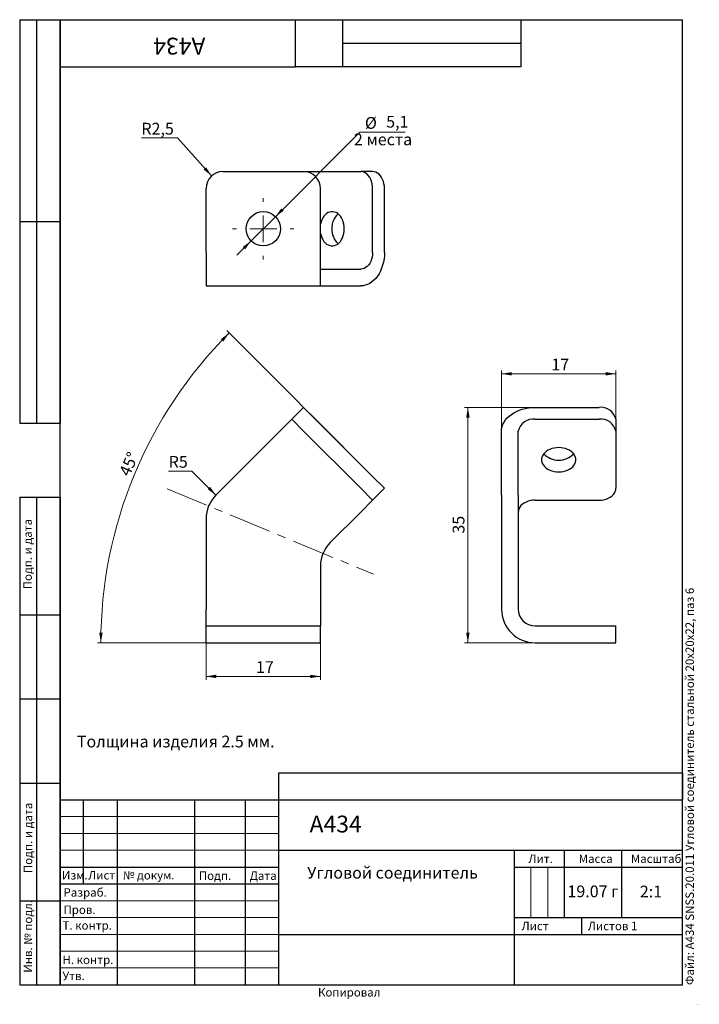
# Model space of a CAD drawing. Units: millimetres. Extents: x 8 to 210, y -1 to 292.
import ezdxf

# ---------------------------------------------------------------- set-up
doc = ezdxf.new("R2010")
doc.units = ezdxf.units.MM
doc.linetypes.add('CENTERX2', pattern=[20.32, 12.7, -2.54, 2.54, -2.54])
doc.styles.add('SLDTEXTSTYLE0', font='TXT', dxfattribs={"width": 0.7, "bigfont": 'bigfont'})
doc.styles.add('SLDTEXTSTYLE1', font='TXT', dxfattribs={"width": 0.7})
doc.dimstyles.new('SLDDIMSTYLE0', dxfattribs={"dimtxt": 3.5, "dimasz": 3, "dimexe": 0, "dimexo": 0.0625, "dimgap": 0.875, "dimtad": 2, "dimdec": 4, "dimlfac": 0.5, "dimzin": 12, "dimdsep": 46, "dimtxsty": 'SLDTEXTSTYLE1', "dimsah": 1, "dimcen": 0.09, "dimazin": 3, "dimtfac": 1, "dimtdec": 3, "dimtofl": 0, "dimtmove": 0, "dimatfit": 3, "dimfxl": 0, "dimfrac": 2, "dimtolj": 1, "dimtzin": 12, "dimarcsym": 0})
doc.dimstyles.new('SLDDIMSTYLE1', dxfattribs={"dimtxt": 3.5, "dimasz": 3, "dimexe": 0, "dimexo": 0.0625, "dimgap": 0.875, "dimtad": 0, "dimtih": 1, "dimtoh": 1, "dimdec": 1, "dimlfac": 0.5, "dimrnd": 1e-09, "dimzin": 12, "dimdsep": 46, "dimtxsty": 'SLDTEXTSTYLE1', "dimsah": 1, "dimcen": 0, "dimadec": 0, "dimazin": 3, "dimtfac": 1, "dimtdec": 3, "dimtofl": 0, "dimtmove": 0, "dimatfit": 3, "dimfxl": 0, "dimfrac": 2, "dimtolj": 1, "dimtzin": 12, "dimarcsym": 0})
doc.dimstyles.new('SLDDIMSTYLE2', dxfattribs={"dimtxt": 3.5, "dimasz": 3, "dimexe": 0, "dimexo": 0.0625, "dimgap": 0.875, "dimtad": 2, "dimdec": 1, "dimlfac": 0.5, "dimrnd": 1e-09, "dimzin": 12, "dimdsep": 46, "dimtxsty": 'SLDTEXTSTYLE1', "dimsah": 1, "dimcen": 0.09, "dimadec": 0, "dimazin": 3, "dimtfac": 1, "dimtdec": 3, "dimtofl": 0, "dimtmove": 0, "dimatfit": 3, "dimfxl": 0, "dimfrac": 2, "dimtolj": 1, "dimtzin": 12, "dimarcsym": 0})
doc.dimstyles.new('SLDDIMSTYLE3', dxfattribs={"dimtxt": 3.5, "dimasz": 3, "dimexe": 0, "dimexo": 0.0625, "dimgap": 0.875, "dimtad": 0, "dimtih": 1, "dimtoh": 1, "dimdec": 1, "dimlfac": 0.5, "dimrnd": 1e-09, "dimzin": 12, "dimdsep": 46, "dimtxsty": 'SLDTEXTSTYLE1', "dimsah": 1, "dimcen": 0, "dimadec": 0, "dimazin": 3, "dimtfac": 1, "dimtdec": 3, "dimtmove": 0, "dimatfit": 3, "dimfxl": 0, "dimfrac": 2, "dimtolj": 1, "dimtzin": 12, "dimarcsym": 0})

# ---------------------------------------------------------------- blocks, each defined once
blk = doc.blocks.new('SW_NOTE_0')
at = {"color": 0, "linetype": 'Continuous', "lineweight": 0, "insert": (24.06, 4.5), "char_height": 3.5, "attachment_point": 2, "style": 'SLDTEXTSTYLE0'}
blk.add_mtext('Угловой соединитель', dxfattribs=at)
blk = doc.blocks.new('_D')
at = {"color": 7, "linetype": 'Continuous', "lineweight": 0}
for p, q in [((112.91, 156.19), (69.57, 199.53)), ((92.41, 106.71), (31.12, 106.71))]:
    blk.add_line(p, q, dxfattribs=at)
at = {"color": 7, "linetype": 'Continuous', "lineweight": 18}
blk.add_arc((162.39, 106.71), 130.28, 135, 180, dxfattribs=at)
for points in [[(70.27, 198.83), (67.82, 197.03), (68.54, 196.33)], [(32.12, 106.71), (32.65, 109.7), (31.65, 109.71)]]:
    blk.add_solid(points, dxfattribs=at)
at = {"color": 7, "linetype": 'Continuous', "lineweight": 18, "insert": (37.42, 157.34), "char_height": 3.5, "attachment_point": 1, "rotation": 66.366, "style": 'SLDTEXTSTYLE1'}
blk.add_mtext('45°', dxfattribs=at)
blk = doc.blocks.new('_D_1')
at = {"color": 7, "linetype": 'Continuous', "lineweight": 0}
for p, q in [((59.22, 157.76), (52.28, 157.76)), ((66.34, 150.64), (59.22, 157.76))]:
    blk.add_line(p, q, dxfattribs=at)
at = {"color": 7, "linetype": 'Continuous', "lineweight": 18}
blk.add_solid([(66.34, 150.64), (64.57, 153.11), (63.86, 152.4)], dxfattribs=at)
at = {"color": 7, "linetype": 'Continuous', "lineweight": 18, "insert": (52.28, 162.27), "char_height": 3.5, "attachment_point": 1, "style": 'SLDTEXTSTYLE1'}
blk.add_mtext('R5', dxfattribs=at)
blk = doc.blocks.new('_D_2')
at = {"color": 7, "linetype": 'Continuous', "lineweight": 0}
for p, q in [((63.41, 106.71), (63.41, 95.71)), ((97.41, 106.71), (97.41, 95.71)), ((63.41, 96.71), (97.41, 96.71))]:
    blk.add_line(p, q, dxfattribs=at)
at = {"color": 7, "linetype": 'Continuous', "lineweight": 18}
for points in [[(63.41, 96.71), (66.41, 96.21), (66.41, 97.21)], [(97.41, 96.71), (94.41, 97.21), (94.41, 96.21)]]:
    blk.add_solid(points, dxfattribs=at)
at = {"color": 7, "linetype": 'Continuous', "lineweight": 18, "insert": (78.24, 101.22), "char_height": 3.5, "attachment_point": 1, "style": 'SLDTEXTSTYLE1'}
blk.add_mtext('17', dxfattribs=at)
blk = doc.blocks.new('_D_3')
at = {"color": 7, "linetype": 'Continuous', "lineweight": 0}
for p, q in [((161.24, 176.7), (140.24, 176.7)), ((141.24, 176.7), (141.24, 106.71)), ((161.24, 106.71), (140.24, 106.71))]:
    blk.add_line(p, q, dxfattribs=at)
at = {"color": 7, "linetype": 'Continuous', "lineweight": 18}
for points in [[(141.24, 176.7), (140.74, 173.7), (141.74, 173.7)], [(141.24, 106.71), (141.74, 109.71), (140.74, 109.71)]]:
    blk.add_solid(points, dxfattribs=at)
at = {"color": 7, "linetype": 'Continuous', "lineweight": 18, "insert": (136.72, 139.17), "char_height": 3.5, "attachment_point": 1, "rotation": 90, "style": 'SLDTEXTSTYLE1'}
blk.add_mtext('35', dxfattribs=at)
blk = doc.blocks.new('_D_4')
at = {"color": 7, "linetype": 'Continuous', "lineweight": 0}
for p, q in [((151.24, 169.63), (151.24, 187.7)), ((185.24, 169.63), (185.24, 187.7)), ((185.24, 186.7), (151.24, 186.7))]:
    blk.add_line(p, q, dxfattribs=at)
at = {"color": 7, "linetype": 'Continuous', "lineweight": 18}
for points in [[(151.24, 186.7), (154.24, 186.2), (154.24, 187.2)], [(185.24, 186.7), (182.24, 187.2), (182.24, 186.2)]]:
    blk.add_solid(points, dxfattribs=at)
at = {"color": 7, "linetype": 'Continuous', "lineweight": 18, "insert": (166.06, 191.21), "char_height": 3.5, "attachment_point": 1, "style": 'SLDTEXTSTYLE1'}
blk.add_mtext('17', dxfattribs=at)
blk = doc.blocks.new('_D_5')
at = {"color": 7, "linetype": 'Continuous', "lineweight": 0}
for p, q in [((54.91, 256.82), (44.17, 256.82)), ((65.07, 245.53), (54.91, 256.82))]:
    blk.add_line(p, q, dxfattribs=at)
at = {"color": 7, "linetype": 'Continuous', "lineweight": 18}
blk.add_solid([(65.07, 245.53), (63.43, 248.1), (62.69, 247.43)], dxfattribs=at)
at = {"color": 7, "linetype": 'Continuous', "lineweight": 18, "insert": (44.17, 261.33), "char_height": 3.5, "attachment_point": 1, "style": 'SLDTEXTSTYLE1'}
blk.add_mtext('R2,5', dxfattribs=at)
blk = doc.blocks.new('_D_6')
at = {"color": 7, "linetype": 'Continuous', "lineweight": 0}
for p, q in [((84.02, 233.42), (109.13, 258.54)), ((109.13, 258.54), (122.57, 258.54)), ((76.8, 226.21), (84.02, 233.42)), ((76.8, 226.21), (72.56, 221.97))]:
    blk.add_line(p, q, dxfattribs=at)
at = {"color": 7, "linetype": 'Continuous', "lineweight": 18}
for points in [[(84.02, 233.42), (86.49, 235.19), (85.78, 235.9)], [(76.8, 226.21), (74.33, 224.44), (75.04, 223.73)]]:
    blk.add_solid(points, dxfattribs=at)
at = {"color": 7, "linetype": 'Continuous', "lineweight": 18, "char_height": 3.5, "attachment_point": 1}
for s, insert, style in [('%%c', (110.63, 263.05), 'SLDTEXTSTYLE1'), ('5,1', (116.95, 263.4), 'SLDTEXTSTYLE1'), ('2 места', (107.36, 258.15), 'SLDTEXTSTYLE0')]:
    blk.add_mtext(s, dxfattribs=dict(at, insert=insert, style=style))
blk = doc.blocks.new('SW_CENTERMARKSYMBOL_0')
at = {"color": 0, "linetype": 'Continuous', "lineweight": 18}
for p, q in [((0, 8), (0, 9.1)), ((0, 0), (0, 4)), ((-8, 0), (-9.1, 0)), ((0, 0), (-4, 0)), ((0, 0), (0, -4)), ((0, 0), (4, 0)), ((8, 0), (9.1, 0)), ((0, -8), (0, -9.1))]:
    blk.add_line(p, q, dxfattribs=at)

msp = doc.modelspace()

# ---------------------------------------------------------------- linework, layer by layer
at = {"color": 7, "linetype": 'Continuous', "lineweight": 25}
for p, q in [((8, 292), (20, 292)), ((8, 292), (8, 172)), ((13, 292), (13, 172)), ((20, 5), (20, 292)), ((20, 292), (205, 292)), ((20, 278), (20, 292)), ((20, 292), (90, 292)), ((20, 292), (20, 172)), ((90, 278), (90, 292)), ((90, 292), (157, 292)), ((104, 292), (104, 278)), ((157, 292), (157, 278)), ((205, 5), (205, 292)), ((104, 285), (157, 285)), ((20, 278), (90, 278)), ((157, 278), (90, 278)), ((68.41047, 246.81599), (92.41047, 246.81599)), ((92.41047, 246.81599), (109.37241, 246.81599)), ((112.90795, 246.81599), (109.37241, 246.81599)), ((63.41047, 222.81599), (63.41047, 241.81599)), ((97.41047, 222.81599), (97.41047, 241.81599)), ((112.90795, 222.81599), (112.90795, 241.81599)), ((116.44348, 222.81599), (116.44348, 241.81599)), ((8, 232), (20, 232)), ((63.41047, 222.81599), (63.41047, 212.81599)), ((97.41047, 212.81599), (97.41047, 222.81599)), ((97.41047, 217.81599), (100.33941, 217.81599)), ((100.33941, 217.81599), (109.37241, 217.81599)), ((63.41047, 212.81599), (97.41047, 212.81599)), ((97.41047, 212.81599), (100.33941, 212.81599)), ((100.33941, 212.81599), (109.37241, 212.81599)), ((92.40185, 176.69919), (88.86632, 173.16366)), ((95.93739, 173.16366), (92.40185, 176.69919)), ((161.2354, 176.69919), (180.2354, 176.69919)), ((85.33078, 169.62812), (88.86632, 173.16366)), ((92.40185, 169.62812), (88.86632, 173.16366)), ((95.93739, 173.16366), (112.90795, 156.19309)), ((161.2354, 173.16366), (180.2354, 173.16366)), ((185.2354, 173.16366), (185.2354, 169.62812)), ((8, 172), (20, 172)), ((66.33941, 150.63674), (85.33078, 169.62812)), ((92.40185, 169.62812), (109.37241, 152.65756)), ((151.2354, 150.63674), (151.2354, 169.62812)), ((156.2354, 150.63674), (156.2354, 169.62812)), ((185.2354, 169.62812), (185.2354, 152.65756)), ((116.44348, 152.65756), (112.90795, 156.19309)), ((112.90795, 149.12203), (109.37241, 152.65756)), ((116.44348, 152.65756), (112.90795, 149.12203)), ((8, 150), (20, 150)), ((8, 150), (8, 5)), ((13, 150), (13, 5)), ((20, 150), (20, 5)), ((151.2354, 150.63674), (151.2354, 143.56568)), ((156.2354, 150.63674), (156.2354, 143.56568)), ((112.90795, 149.12203), (109.37241, 145.58649)), ((161.2354, 149.12203), (180.2354, 149.12203)), ((63.41047, 143.56568), (63.41047, 116.70781)), ((100.33941, 136.55348), (109.37241, 145.58649)), ((151.2354, 143.56568), (151.2354, 116.70781)), ((156.2354, 143.56568), (156.2354, 116.70781)), ((97.41047, 129.48242), (97.41047, 116.70781)), ((8, 115), (20, 115)), ((63.41047, 111.70781), (63.41047, 116.70781)), ((97.41047, 116.70781), (97.41047, 111.70781)), ((63.41047, 106.70781), (63.41047, 111.70781)), ((63.41047, 111.70781), (68.41047, 111.70781)), ((68.41047, 111.70781), (92.41047, 111.70781)), ((92.41047, 111.70781), (97.41047, 111.70781)), ((97.41047, 106.70781), (97.41047, 111.70781)), ((161.2354, 111.70781), (180.2354, 111.70781)), ((180.2354, 111.70781), (185.2354, 111.70781)), ((185.2354, 106.70781), (185.2354, 111.70781)), ((63.41047, 106.70781), (68.41047, 106.70781)), ((68.41047, 106.70781), (92.41047, 106.70781)), ((92.41047, 106.70781), (97.41047, 106.70781)), ((161.2354, 106.70781), (180.2354, 106.70781)), ((180.2354, 106.70781), (185.2354, 106.70781)), ((8, 90), (20, 90)), ((85, 60), (85, 68)), ((85, 68), (205, 68)), ((205, 68), (205, 60)), ((8, 65), (20, 65)), ((20, 5), (20, 60)), ((20, 60), (205, 60)), ((27, 35), (27, 60)), ((37, 60), (37, 5)), ((60, 60), (60, 5)), ((75, 60), (75, 5)), ((85, 5), (85, 60)), ((205, 5), (205, 60)), ((85, 45), (205, 45)), ((155, 45), (155, 5)), ((170, 25), (170, 45)), ((187, 25), (187, 45)), ((20, 40), (85, 40)), ((155, 40), (205, 40)), ((20, 35), (85, 35)), ((8, 30), (20, 30)), ((155, 25), (205, 25)), ((175, 25), (175, 20)), ((85, 20), (205, 20)), ((8, 5), (20, 5)), ((20, 5), (205, 5)), ((20, 5), (205, 5))]:
    msp.add_line(p, q, dxfattribs=at)
at = {"color": 7, "linetype": 'CENTERX2', "lineweight": 18}
msp.add_line((51.80669, 152.51426), (113.20018, 127.08424), dxfattribs=at)
at = {"color": 7, "linetype": 'Continuous', "lineweight": 18}
for p, q in [((20, 55), (85, 55)), ((20, 50), (85, 50)), ((20, 45), (85, 45)), ((160, 40), (160, 25)), ((165, 40), (165, 25)), ((20, 30), (85, 30)), ((20, 25), (85, 25)), ((20, 20), (85, 20)), ((20, 15), (85, 15)), ((20, 10), (85, 10))]:
    msp.add_line(p, q, dxfattribs=at)
at = {"color": 7, "linetype": 'Continuous', "lineweight": 25, "flags": 128}
for points in [[(112.90795, 241.81599), (112.87196, 242.52756), (112.76473, 243.22465), (112.58845, 243.89306), (112.34669, 244.51919), (112.04439, 245.09029), (111.6877, 245.59474), (111.28387, 246.02226), (110.84113, 246.36415), (110.36849, 246.61345), (109.87557, 246.7651), (109.37241, 246.81599)], [(116.44348, 241.81599), (116.4075, 242.52756), (116.30027, 243.22465), (116.12398, 243.89306), (115.88223, 244.51919), (115.57993, 245.09029), (115.22323, 245.59474), (114.8194, 246.02226), (114.37666, 246.36415), (113.90402, 246.61345), (113.41111, 246.7651), (112.90795, 246.81599)], [(97.41047, 228.46112), (97.41462, 228.44002), (97.57944, 227.78414), (97.80589, 227.16611), (98.08973, 226.59744), (98.42568, 226.08872), (98.80748, 225.64944), (99.22803, 225.28777), (99.67948, 225.01046), (100.15342, 224.82266), (100.64103, 224.72788), (101.13323, 224.72788), (101.62085, 224.82266), (102.09479, 225.01046), (102.54624, 225.28777), (102.96678, 225.64944), (103.34859, 226.08872), (103.68454, 226.59744), (103.96838, 227.16611), (104.19482, 227.78414), (104.35965, 228.44002), (104.45979, 229.12154), (104.49338, 229.81599), (104.45979, 230.51044), (104.35965, 231.19195), (104.19482, 231.84783), (103.96838, 232.46587), (103.68454, 233.03454), (103.34859, 233.54325), (102.96678, 233.98253), (102.54624, 234.3442), (102.09479, 234.62152), (101.62085, 234.80932), (101.13323, 234.9041), (100.64103, 234.9041), (100.15342, 234.80932), (99.67948, 234.62152), (99.22803, 234.3442), (98.80748, 233.98253), (98.42568, 233.54325), (98.08973, 233.03454), (97.80589, 232.46587), (97.57944, 231.84783), (97.41462, 231.19195), (97.41047, 231.17086)], [(112.90795, 222.81599), (112.87196, 222.10441), (112.76473, 221.40733), (112.58845, 220.73891), (112.34669, 220.11278), (112.04439, 219.54168), (111.6877, 219.03724), (111.28387, 218.60972), (110.84113, 218.26783), (110.36849, 218.01852), (109.87557, 217.86688), (109.37241, 217.81599)], [(116.44348, 222.81599), (116.40943, 221.83582), (116.30761, 220.86508), (116.139, 219.91314), (115.90523, 218.98915), (115.60854, 218.10202), (115.25179, 217.26029), (114.83842, 216.47206), (114.37241, 215.74492), (113.85825, 215.08588), (113.30089, 214.50129), (112.70569, 213.99678), (112.07839, 213.57719), (111.42504, 213.24658), (110.75191, 213.00814), (110.0655, 212.86414), (109.37241, 212.81599)], [(151.2354, 169.62812), (151.28355, 170.32121), (151.42755, 171.00762), (151.66599, 171.68075), (151.9966, 172.3341), (152.41619, 172.9614), (152.9207, 173.5566), (153.50529, 174.11396), (154.16433, 174.62812), (154.89147, 175.09413), (155.6797, 175.5075), (156.52143, 175.86425), (157.40856, 176.16094), (158.33255, 176.39471), (159.28449, 176.56332), (160.25523, 176.66514), (161.2354, 176.69919)], [(168.2354, 164.74909), (167.54095, 164.7155), (166.85943, 164.61536), (166.20355, 164.45053), (165.58552, 164.22409), (165.01685, 163.94025), (164.50813, 163.60429), (164.06885, 163.22249), (163.70718, 162.80195), (163.42987, 162.3505), (163.24207, 161.87655), (163.14729, 161.38894), (163.14729, 160.89674), (163.24207, 160.40913), (163.42987, 159.93518), (163.70718, 159.48373), (164.06885, 159.06319), (164.50813, 158.68139), (165.01685, 158.34544), (165.58552, 158.0616), (166.20355, 157.83515), (166.85943, 157.67033), (167.54095, 157.57019), (168.2354, 157.5366), (168.92985, 157.57019), (169.61136, 157.67033), (170.26724, 157.83515), (170.88528, 158.0616), (171.45395, 158.34544), (171.96266, 158.68139), (172.40194, 159.06319), (172.76361, 159.48373), (173.04093, 159.93518), (173.22873, 160.40913), (173.32351, 160.89674), (173.32351, 161.38894), (173.22873, 161.87655), (173.04093, 162.3505), (172.76361, 162.80195), (172.40194, 163.22249), (171.96266, 163.60429), (171.45395, 163.94025), (170.88528, 164.22409), (170.26724, 164.45053), (169.61136, 164.61536), (168.92985, 164.7155), (168.2354, 164.74909)], [(180.2354, 149.12203), (180.94697, 149.15801), (181.64406, 149.26524), (182.31247, 149.44152), (182.9386, 149.68328), (183.5097, 149.98558), (184.01415, 150.34228), (184.44167, 150.74611), (184.78356, 151.18885), (185.03286, 151.66148), (185.18451, 152.1544), (185.2354, 152.65756)], [(161.2354, 149.12203), (160.52382, 149.08604), (159.82674, 148.97881), (159.15832, 148.80253), (158.53219, 148.56077), (157.96109, 148.25847), (157.45665, 147.90177), (157.02913, 147.49795), (156.68724, 147.05521), (156.43793, 146.58257), (156.28629, 146.08965), (156.2354, 145.58649)]]:
    msp.add_lwpolyline(points, dxfattribs=at)
at = {"color": 7, "linetype": 'Continuous', "lineweight": 25}
msp.add_circle((80.41047, 229.81599), 5.1, dxfattribs=at)
for centre, radius, start, end in [((68.41047, 241.81599), 5, 90, 180), ((92.41047, 241.81599), 5, 0, 90), ((106.4875, 230.07331), 5.67692, 132.4635308, 182.5979532), ((106.4875, 229.55867), 5.67692, 177.4020468, 227.5364692), ((180.80114, 172.19597), 4.53862, 12.3106176, 97.160603), ((160.66965, 168.66044), 4.53862, 82.839397, 167.6893824), ((180.80114, 168.66044), 4.53862, 12.3106176, 97.160603), ((168.2354, 167.19038), 6.17061, 223.9136494, 316.0863506), ((73.41047, 143.56568), 10, 135, 180), ((107.41047, 129.48242), 10, 135, 180), ((161.2354, 116.70781), 10, 180, 270), ((161.2354, 116.70781), 5, 180, 270)]:
    msp.add_arc(centre, radius, start, end, dxfattribs=at)

# ---------------------------------------------------------------- block references
at = {"color": 7, "linetype": 'Continuous', "lineweight": 18}
msp.add_blockref('SW_CENTERMARKSYMBOL_0', (80.41047, 229.81599), dxfattribs=at)
at = {"color": 7, "linetype": 'Continuous', "lineweight": 0}
msp.add_blockref('SW_NOTE_0', (94.77339, 35.57703), dxfattribs=at)

# ---------------------------------------------------------------- texts
for s, insert, char_height, attachment_point, rotation, style in [('A434', (55.45053, 281.64017), 5, 2, 180, 'SLDTEXTSTYLE1'), ('Подп. и дата', (9.10157, 122.61763), 2.5, 1, 90, 'SLDTEXTSTYLE0'), ('Файл: A434 SNSS.20.011 Угловой соединитель стальной 20х20х22, паз 6', (205.9375, 4.941), 2.5, 1, 90, 'SLDTEXTSTYLE0'), ('Подп. и дата', (9.21994, 38.22568), 2.5, 1, 90, 'SLDTEXTSTYLE0'), ('Инв. № подл.', (9.20465, 8.60867), 2.5, 1, 90, 'SLDTEXTSTYLE0')]:
    msp.add_mtext(s, dxfattribs=dict(at, insert=insert, char_height=char_height, attachment_point=attachment_point, rotation=rotation, style=style))
for s, insert, char_height, attachment_point, style in [('Толщина изделия 2.5 мм.', (25, 79.09537), 3.5, 1, 'SLDTEXTSTYLE0'), ('A434', (101.93442, 55.30426), 5, 2, 'SLDTEXTSTYLE1'), ('Масштаб', (189.70647, 43.74322), 2.5, 1, 'SLDTEXTSTYLE0'), ('Лит.', (159.24093, 43.74322), 2.5, 1, 'SLDTEXTSTYLE0'), ('Масса', (174.1974, 43.74322), 2.5, 1, 'SLDTEXTSTYLE0'), ('Изм.', (20.56278, 38.82141), 2.5, 1, 'SLDTEXTSTYLE0'), ('Лист', (28.36464, 38.82141), 2.5, 1, 'SLDTEXTSTYLE0'), ('№ докум.', (38.70726, 38.82141), 2.5, 1, 'SLDTEXTSTYLE0'), ('Подп.', (61.25997, 38.69793), 2.5, 1, 'SLDTEXTSTYLE0'), ('Дата', (76.37889, 38.69793), 2.5, 1, 'SLDTEXTSTYLE0'), ('Разраб.', (21.01841, 33.71106), 2.5, 1, 'SLDTEXTSTYLE0'), ('19.07 г', (178.43425, 34.53261), 3.5, 2, 'SLDTEXTSTYLE0'), ('2:1', (195.66859, 34.48261), 3.5, 2, 'SLDTEXTSTYLE1'), ('Пров.', (21.01841, 28.56362), 2.5, 1, 'SLDTEXTSTYLE0'), ('Т. контр.', (20.73795, 23.90192), 2.5, 1, 'SLDTEXTSTYLE0'), ('Лист', (157.20529, 23.72849), 2.5, 1, 'SLDTEXTSTYLE0'), ('Листов 1', (176.92119, 23.72849), 2.5, 1, 'SLDTEXTSTYLE0'), ('Н. контр.', (20.73795, 13.66889), 2.5, 1, 'SLDTEXTSTYLE0'), ('Утв.', (20.73795, 8.89487), 2.5, 1, 'SLDTEXTSTYLE0'), ('Копировал', (96.68022, 4.01143), 2.5, 1, 'SLDTEXTSTYLE0'), ('Версия 3', (209.45769, -0.67117), 0.1, 1, 'SLDTEXTSTYLE0')]:
    msp.add_mtext(s, dxfattribs=dict(at, insert=insert, char_height=char_height, attachment_point=attachment_point, style=style))

# ---------------------------------------------------------------- dimensions: what is measured, and where the dimension line sits
at = {"color": 7, "linetype": 'Continuous', "lineweight": 18}
for center, mpoint, picture, middle in [((68.41047, 241.81599), (65.06565, 245.53246), '_D_5', (48.78999, 260.14099)), ((73.41047, 143.56568), (66.33941, 150.63674), '_D_1', (55.00052, 161.08327))]:
    dim = msp.add_radius_dim(center=center, mpoint=mpoint, dimstyle='SLDDIMSTYLE1', dxfattribs=at)
    dim.commit()
    dim.dimension.update_dxf_attribs({"geometry": picture, "text_midpoint": middle, "dimtype": 164})
dim = msp.add_diameter_dim_2p(p1=(84.01672, 233.42223), p2=(76.80423, 226.20974), text='<>\\P<stack>2 места', dimstyle='SLDDIMSTYLE3', dxfattribs=at)
dim.commit()
dim.dimension.update_dxf_attribs({"geometry": '_D_6', "text_midpoint": (116.60008, 262.03712), "dimtype": 163})
dim = msp.add_angular_dim_2l(base=(42.03388, 156.56229), line1=((116.44348, 152.65756), (112.90795, 156.19309)), line2=((92.41047, 106.70781), (97.41047, 106.70781)), dimstyle='SLDDIMSTYLE0', dxfattribs=at)
dim.commit()
dim.dimension.update_dxf_attribs({"geometry": '_D', "text_midpoint": (43.0441, 158.9345), "dimtype": 162})
for base, p1, p2, picture, middle in [((151.2354, 186.69919), (185.2354, 169.62812), (151.2354, 169.62812), '_D_4', (168.2354, 186.69919)), ((97.41047, 96.70781), (63.41047, 106.70781), (97.41047, 106.70781), '_D_2', (80.41047, 96.70781))]:
    dim = msp.add_linear_dim(base=base, p1=p1, p2=p2, dimstyle='SLDDIMSTYLE2', dxfattribs=at)
    dim.commit()
    dim.dimension.update_dxf_attribs({"geometry": picture, "text_midpoint": middle, "dimtype": 160})
dim = msp.add_linear_dim(base=(141.2354, 106.70781), p1=(161.2354, 176.69919), p2=(161.2354, 106.70781), angle=90, dimstyle='SLDDIMSTYLE2', dxfattribs=at)
dim.commit()
dim.dimension.update_dxf_attribs({"geometry": '_D_3', "text_midpoint": (141.2354, 141.7035), "dimtype": 160})

doc.saveas('drawing.dxf')
